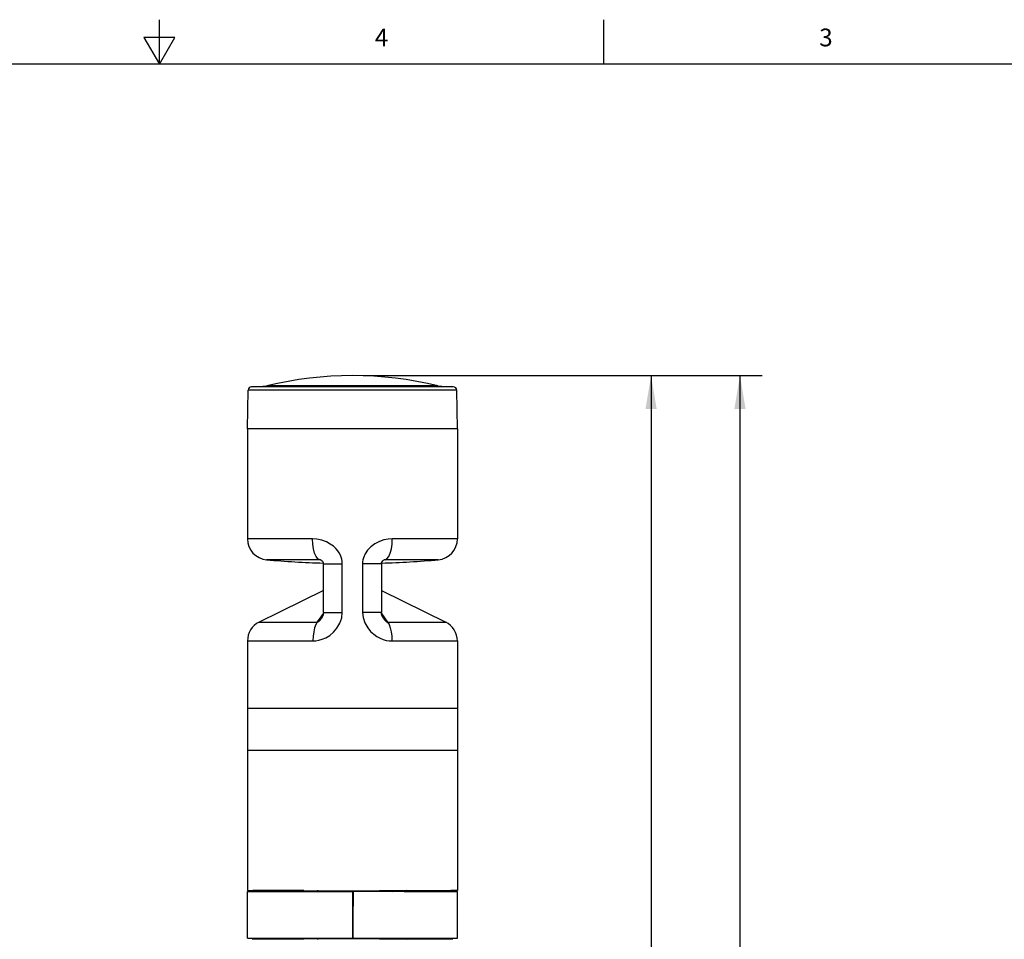
# Model space of a CAD drawing. Units: inches. Extents: x 0.7 to 21.3, y 0.5 to 16.
# Drawn here: x 10.2 to 15.8, y 10.8 to 16 of the extents above; entities that cross this region are included whole.
import ezdxf

# ---------------------------------------------------------------- set-up
doc = ezdxf.new("R2010")
doc.units = ezdxf.units.IN
doc.header["$LTSCALE"] = 1.21
doc.header["$MEASUREMENT"] = 0
doc.layers.get('0').update_dxf_attribs({"linetype": 'CONTINUOUS'})
doc.layers.add('AXIS', color=7, linetype='CONTINUOUS')
doc.layers.add('DRIVEN_DIMS', color=7, linetype='CONTINUOUS')
doc.styles.add('TEXTSTYLE_2', font='txt', dxfattribs={"width": 0.8})
doc.dimstyles.new('DIMSTYLE_1', dxfattribs={"dimtxt": 0.1, "dimasz": 0.1875, "dimexe": 0.125, "dimexo": 0.0625, "dimgap": 0.1, "dimtad": 0, "dimtih": 1, "dimtoh": 1, "dimdec": 1, "dimzin": 4, "dimdsep": 46, "dimtxsty": 'STANDARD', "dimblk": '_FILLED', "dimblk1": '_FILLED', "dimblk2": '_FILLED', "dimcen": 0.09, "dimadec": 0, "dimazin": 0, "dimtp": 0.005, "dimtm": 0.005, "dimtfac": 1, "dimtdec": 3, "dimtofl": 0, "dimtmove": 0, "dimatfit": 3, "dimldrblk": '_FILLED', "dimfxl": 1, "dimtolj": 1, "dimtzin": 4, "dimarcsym": 0})
doc.dimstyles.new('DIMSTYLE_3', dxfattribs={"dimtxt": 0.1, "dimasz": 0.1875, "dimexe": 0.125, "dimexo": 0.0625, "dimgap": 0.1, "dimtad": 0, "dimtih": 1, "dimtoh": 1, "dimdec": 1, "dimzin": 4, "dimdsep": 46, "dimtxsty": 'STANDARD', "dimblk": '_FILLED', "dimblk1": '_FILLED', "dimblk2": '_FILLED', "dimcen": 0.09, "dimadec": 0, "dimazin": 0, "dimtp": 0.005, "dimtm": 0.005, "dimtfac": 1, "dimtdec": 3, "dimtofl": 0, "dimtmove": 0, "dimatfit": 3, "dimldrblk": '_FILLED', "dimfxl": 1, "dimtolj": 1, "dimtzin": 4, "dimarcsym": 0})

# ---------------------------------------------------------------- blocks, each defined once
blk = doc.blocks.new('_FILLED')
at = {"color": 0, "linetype": 'BYBLOCK'}
blk.add_solid([(0, 0), (-1, 0.167), (-1, -0.167)], dxfattribs=at)
blk = doc.blocks.new('*D3')
at = {"layer": 'DRIVEN_DIMS', "color": 7, "linetype": 'CONTINUOUS'}
for p, q in [((12.1556, 13.9978), (14.3984, 13.9978)), ((14.2734, 13.9978), (14.2734, 9.8649)), ((14.2734, 5.9838), (14.2734, 9.4149)), ((12.3594, 5.9838), (14.3984, 5.9838))]:
    blk.add_line(p, q, dxfattribs=at)
at = {"layer": 'DRIVEN_DIMS', "color": 7, "linetype": 'CONTINUOUS', "xscale": 0.1875, "yscale": 0.1875, "zscale": 0.1875}
for p, rotation in [((14.2734, 13.9978), 90), ((14.2734, 5.9838), 270)]:
    blk.add_blockref('_FILLED', p, dxfattribs=dict(at, rotation=rotation))
at = {"layer": 'DRIVEN_DIMS', "color": 7, "linetype": 'CONTINUOUS', "insert": (14.2234, 9.7649), "char_height": 0.1, "width": 0.6, "attachment_point": 2, "line_spacing_factor": 0.9}
blk.add_mtext('203.6\\P[8.01]', dxfattribs=at)
blk = doc.blocks.new('*D5')
at = {"layer": 'DRIVEN_DIMS', "color": 7, "linetype": 'CONTINUOUS'}
for p, q in [((12.1556, 13.9978), (13.8984, 13.9978)), ((13.7734, 13.9978), (13.7734, 10.7508)), ((13.7734, 7.2039), (13.7734, 10.3008)), ((12.7268, 7.2039), (13.8984, 7.2039))]:
    blk.add_line(p, q, dxfattribs=at)
at = {"layer": 'DRIVEN_DIMS', "color": 7, "linetype": 'CONTINUOUS', "xscale": 0.1875, "yscale": 0.1875, "zscale": 0.1875}
for p, rotation in [((13.7734, 13.9978), 90), ((13.7734, 7.2039), 270)]:
    blk.add_blockref('_FILLED', p, dxfattribs=dict(at, rotation=rotation))
at = {"layer": 'DRIVEN_DIMS', "color": 7, "linetype": 'CONTINUOUS', "insert": (13.7234, 10.6508), "char_height": 0.1, "width": 0.6, "attachment_point": 2, "line_spacing_factor": 0.9}
blk.add_mtext('172.6\\P[6.79]', dxfattribs=at)

msp = doc.modelspace()

# ---------------------------------------------------------------- linework, layer by layer
at = {"color": 7, "linetype": 'CONTINUOUS'}
for p, q in [((11.007, 15.75), (11.007, 16)), ((13.507, 15.75), (13.507, 16)), ((10.9204, 15.9), (11.007, 15.75)), ((11.0936, 15.9), (10.9204, 15.9)), ((11.007, 15.75), (11.0936, 15.9)), ((21.05, 15.75), (0.964, 15.75)), ((11.5026, 13.6986), (11.5064, 13.9159)), ((12.6799, 13.9159), (11.5064, 13.9159)), ((11.5257, 13.9352), (11.5893, 13.9363)), ((12.6605, 13.9352), (11.5257, 13.9352)), ((12.5969, 13.9363), (11.5893, 13.9363)), ((12.5742, 13.9393), (11.6121, 13.9393)), ((12.6605, 13.9352), (12.5969, 13.9363)), ((12.6837, 13.6986), (12.6799, 13.9159)), ((12.6837, 13.6986), (11.5026, 13.6986)), ((11.8688, 13.0792), (11.5026, 13.0792)), ((12.6837, 13.0792), (12.3175, 13.0792)), ((11.9097, 12.9615), (11.6104, 12.9615)), ((11.9167, 12.9598), (11.9097, 12.9615)), ((11.9295, 12.6657), (11.9295, 12.9397)), ((11.9295, 12.9397), (12.0363, 12.9397)), ((12.0363, 12.6657), (12.0363, 12.9397)), ((12.15, 12.9397), (12.15, 12.6657)), ((12.2567, 12.9397), (12.15, 12.9397)), ((12.2567, 12.9397), (12.2567, 12.9405)), ((12.2567, 12.9397), (12.2567, 12.6657)), ((12.2765, 12.9615), (12.2698, 12.9599)), ((12.2723, 12.961), (12.2723, 12.961)), ((12.5758, 12.9615), (12.2765, 12.9615)), ((11.8956, 12.6107), (11.913, 12.6359)), ((11.913, 12.6359), (11.9286, 12.6582)), ((11.9187, 12.6319), (11.9187, 12.6319)), ((11.9295, 12.6657), (12.0363, 12.6657)), ((12.2567, 12.6657), (12.15, 12.6657)), ((12.2573, 12.6587), (12.2702, 12.6402)), ((12.2702, 12.6402), (12.2907, 12.6107)), ((11.5684, 12.6107), (11.8956, 12.6107)), ((12.2907, 12.6107), (12.6178, 12.6107)), ((11.5026, 12.5048), (11.8708, 12.5048)), ((12.3154, 12.5048), (12.6837, 12.5048)), ((11.5026, 12.1255), (11.5026, 11.8893)), ((12.6837, 12.1255), (11.5026, 12.1255)), ((12.6837, 12.1255), (12.6837, 11.8893)), ((11.5026, 11.096), (11.8354, 11.096)), ((11.8192, 11.1014), (11.5323, 11.1014)), ((11.5323, 11.1014), (11.5323, 11.1014)), ((11.5346, 11.1012), (11.5323, 11.1014)), ((11.538, 11.0999), (11.5408, 11.0979)), ((11.5406, 11.0982), (11.5388, 11.0995)), ((11.5408, 11.0979), (11.5406, 11.0982)), ((11.5411, 11.0976), (11.5406, 11.0982)), ((11.5408, 11.0979), (11.5408, 11.0979)), ((11.5422, 11.0961), (11.5422, 11.0963)), ((11.5424, 11.096), (11.5422, 11.0963)), ((11.5422, 11.0963), (11.9123, 11.0963)), ((11.8192, 11.1016), (12.0931, 11.0992)), ((11.8354, 11.096), (12.0977, 11.0937)), ((11.9123, 11.0963), (11.9143, 11.0953)), ((12.0931, 11.0995), (12.3965, 11.1021)), ((12.0931, 11.0992), (12.0931, 11.0937)), ((12.0931, 11.0937), (12.0931, 10.8289)), ((12.3851, 11.0959), (12.0977, 11.0934)), ((12.2274, 11.1007), (12.2274, 11.0946)), ((12.3146, 11.0953), (12.3236, 11.1015)), ((12.3233, 11.1013), (12.6465, 11.1013)), ((12.3851, 11.0959), (12.4481, 11.096)), ((12.3965, 11.102), (12.4676, 11.1019)), ((12.4481, 11.096), (12.6837, 11.096)), ((12.4676, 11.1019), (12.6837, 11.1019)), ((12.6436, 11.096), (12.6465, 11.1013)), ((12.6437, 11.096), (12.6466, 11.1013)), ((12.6465, 11.1013), (12.6466, 11.1013)), ((12.0968, 11.0172), (12.0931, 11.0172)), ((12.0963, 11.0133), (12.0954, 10.9149)), ((12.0963, 11.0133), (12.0967, 11.0133)), ((12.0968, 11.0172), (12.0967, 11.0133)), ((12.0949, 10.9149), (12.0949, 10.9109)), ((12.0954, 10.9149), (12.0949, 10.9149)), ((12.0931, 10.9109), (12.0949, 10.9109)), ((11.5026, 10.8322), (11.8327, 10.8322)), ((11.8192, 10.8268), (11.5304, 10.8268)), ((11.9123, 10.8319), (11.5388, 10.8319)), ((12.0931, 10.8289), (11.8192, 10.8266)), ((11.8327, 10.8322), (12.0958, 10.8345)), ((11.9143, 10.8329), (11.9123, 10.8319)), ((12.3965, 10.826), (12.0931, 10.8287)), ((12.0958, 10.8347), (12.3875, 10.8322)), ((12.2274, 10.8275), (12.2274, 10.8336)), ((12.3164, 10.8319), (12.3149, 10.8328)), ((12.6474, 10.8319), (12.3164, 10.8319)), ((12.6559, 10.8268), (12.3369, 10.8268)), ((12.3875, 10.8322), (12.6837, 10.8322))]:
    msp.add_line(p, q, dxfattribs=at)
for points in [[(12.0363, 12.9397), (12.0355, 12.9528), (12.0333, 12.9651), (12.0298, 12.9768), (12.0251, 12.9882), (12.0189, 12.9998), (12.0106, 13.0121), (11.9997, 13.0248), (11.9858, 13.0377), (11.9684, 13.0503), (11.947, 13.0619), (11.9211, 13.0716), (11.8936, 13.0775), (11.8688, 13.0792)], [(11.9097, 12.9615), (11.8989, 12.9676), (11.889, 12.9805), (11.8806, 12.9994), (11.8741, 13.0231), (11.8701, 13.0503), (11.8688, 13.0792)], [(12.3175, 13.0792), (12.2946, 13.0777), (12.2706, 13.0731), (12.2448, 13.0643), (12.2195, 13.0513), (12.1973, 13.035), (12.1788, 13.016), (12.1644, 12.9947), (12.1548, 12.972)], [(12.2765, 12.9615), (12.2873, 12.9676), (12.2973, 12.9805), (12.3057, 12.9994), (12.3121, 13.0231), (12.3161, 13.0503), (12.3175, 13.0792)], [(12.1548, 12.972), (12.1522, 12.9614), (12.1505, 12.9506), (12.15, 12.9397)], [(11.914, 12.961), (11.9125, 12.9613), (11.9097, 12.9615)], [(11.914, 12.961), (11.9143, 12.9609), (11.9161, 12.9602), (11.9186, 12.9587), (11.9214, 12.9565), (11.9241, 12.9536), (11.9265, 12.9502), (11.9283, 12.9464), (11.9293, 12.9425), (11.9295, 12.9397)], [(11.9291, 12.9434), (11.9292, 12.943), (11.9295, 12.9397)], [(12.2567, 12.9397), (12.2567, 12.9406), (12.257, 12.9431), (12.2572, 12.944)], [(12.2567, 12.9405), (12.257, 12.943), (12.257, 12.9431)], [(12.2572, 12.944), (12.2596, 12.9499), (12.2635, 12.9552), (12.2678, 12.9588), (12.2712, 12.9606), (12.2723, 12.961)], [(12.2765, 12.9615), (12.274, 12.9613), (12.2723, 12.961)], [(11.8708, 12.5048), (11.8865, 12.5057), (11.904, 12.5086), (11.9233, 12.5142), (11.9439, 12.5231), (11.9651, 12.5361), (11.9861, 12.5536), (12.0059, 12.5765), (12.0222, 12.6042), (12.0328, 12.6349), (12.0363, 12.6657)], [(11.8956, 12.6107), (11.8974, 12.6109), (11.8998, 12.6118), (11.9028, 12.6138), (11.9065, 12.617), (11.9109, 12.6217), (11.9159, 12.628), (11.9187, 12.6319)], [(11.9295, 12.6657), (11.9278, 12.6523), (11.9232, 12.6396), (11.9187, 12.6319)], [(12.15, 12.6657), (12.153, 12.6369), (12.1625, 12.6076), (12.1791, 12.5783)], [(12.2647, 12.6364), (12.2606, 12.6451), (12.2576, 12.6562), (12.2567, 12.6657)], [(12.2675, 12.6319), (12.2657, 12.6347), (12.2647, 12.6364)], [(12.2675, 12.6319), (12.2691, 12.6297), (12.2735, 12.6239), (12.2775, 12.6193), (12.281, 12.6159), (12.284, 12.6134), (12.2867, 12.6117), (12.2889, 12.6109), (12.2907, 12.6107)], [(11.8956, 12.6107), (11.8873, 12.5966), (11.8803, 12.5779), (11.8751, 12.5557), (11.8719, 12.5309), (11.8708, 12.5048)], [(12.1791, 12.5783), (12.1956, 12.5583), (12.2131, 12.5422), (12.2311, 12.5295), (12.249, 12.5199), (12.2665, 12.5129), (12.2835, 12.5083), (12.3002, 12.5056), (12.3154, 12.5048)], [(12.2907, 12.6107), (12.299, 12.5966), (12.3059, 12.5779), (12.3111, 12.5557), (12.3143, 12.5309), (12.3154, 12.5048)], [(11.5026, 11.1019), (11.7416, 11.1019), (11.8192, 11.1016)], [(11.5323, 11.1014), (11.534, 11.1013), (11.538, 11.0999)], [(11.5388, 11.0995), (11.5368, 11.1005), (11.5346, 11.1012)], [(11.5408, 11.0979), (11.5418, 11.0967), (11.5422, 11.0961)], [(11.5422, 11.0963), (11.5417, 11.097), (11.5411, 11.0976)], [(11.895, 11.101), (11.8987, 11.1005), (11.902, 11.0999), (11.905, 11.0992), (11.9077, 11.0983), (11.9102, 11.0974), (11.9123, 11.0963)], [(11.9123, 10.8319), (11.9101, 10.8308), (11.9077, 10.8298), (11.9049, 10.829), (11.9019, 10.8283), (11.8986, 10.8277), (11.895, 10.8272)], [(12.3369, 10.8267), (12.3309, 10.8272), (12.3254, 10.8281), (12.3205, 10.8297), (12.3164, 10.8319)]]:
    msp.add_lwpolyline(points, dxfattribs=at)
for centre, radius, start, end in [((12.0931, 11.9909), 2.0069, 76.1309, 103.8691), ((11.526, 13.9155), 0.0197, 91, 179), ((11.5875, 14.0387), 0.1024, 271, 283.8691), ((12.5987, 14.0387), 0.1024, 256.1309, 269), ((12.6602, 13.9155), 0.0197, 1, 89), ((11.6207, 13.0792), 0.1181, 180, 265.0251), ((12.5656, 13.0792), 0.1181, 274.9749, 360), ((12.0931, 18.5065), 5.566, 265.0251, 268.3109), ((12.0931, 18.5065), 5.566, 271.69, 274.9749), ((11.6207, 12.5048), 0.1181, 116.2573, 180), ((12.5656, 12.5048), 0.1181, 0, 63.7427), ((11.5302, 10.8366), 0.00984, 271.0069, 331.0069), ((12.6561, 10.8366), 0.00984, 208.9931, 268.9931)]:
    msp.add_arc(centre, radius, start, end, dxfattribs=at)
for centre, major_axis, start_param, end_param in [((12.0931, -35.7207), (0.4296, 67.6705), 0.806861, 0.808419), ((12.0931, 57.4953), (-0.4296, 67.6705), -3.953147, -3.951593)]:
    msp.add_ellipse(centre, major_axis=major_axis, ratio=0.005988, start_param=start_param, end_param=end_param, dxfattribs=at)
at = {"layer": 'AXIS', "color": 7, "linetype": 'CONTINUOUS'}
for p, q in [((11.5026, 13.6986), (11.5026, 13.0792)), ((12.6837, 13.6986), (12.6837, 13.0792)), ((11.9295, 12.7889), (11.5684, 12.6107)), ((12.2567, 12.7889), (12.6178, 12.6107)), ((11.5026, 12.5048), (11.5026, 12.1255)), ((12.6837, 12.5048), (12.6837, 12.1255)), ((11.5026, 11.8893), (11.5026, 11.1019)), ((12.6837, 11.8893), (11.5026, 11.8893)), ((12.6837, 11.8893), (12.6837, 11.1019)), ((11.5026, 10.8322), (11.5026, 11.096)), ((11.5323, 11.1014), (11.5329, 11.1014)), ((12.6837, 11.1019), (12.6466, 11.1012)), ((12.6837, 10.8322), (12.6837, 11.096))]:
    msp.add_line(p, q, dxfattribs=at)

# ---------------------------------------------------------------- texts
at = {"color": 7, "linetype": 'CONTINUOUS', "char_height": 0.1, "width": 0.08, "attachment_point": 2, "line_spacing_factor": 0.9, "style": 'TEXTSTYLE_2'}
for s, insert in [('4', (12.257, 15.95)), ('3', (14.757, 15.95))]:
    msp.add_mtext(s, dxfattribs=dict(at, insert=insert))

# ---------------------------------------------------------------- dimensions: what is measured, and where the dimension line sits
at = {"layer": 'DRIVEN_DIMS', "color": 7, "linetype": 'CONTINUOUS'}
for base, p1, dimstyle, picture, middle in [((14.2734, 13.9978), (12.2969, 5.9838), 'DIMSTYLE_1', '*D3', (14.2734, 9.6399)), ((13.7734, 13.9978), (12.6643, 7.2039), 'DIMSTYLE_3', '*D5', (13.7734, 10.5258))]:
    dim = msp.add_linear_dim(base=base, p1=p1, p2=(12.0931, 13.9978), angle=90, text='<>\\P[]', dimstyle=dimstyle, dxfattribs=at)
    dim.commit()
    dim.dimension.update_dxf_attribs({"geometry": picture, "text_midpoint": middle, "dimtype": 160})

doc.saveas('drawing.dxf')
